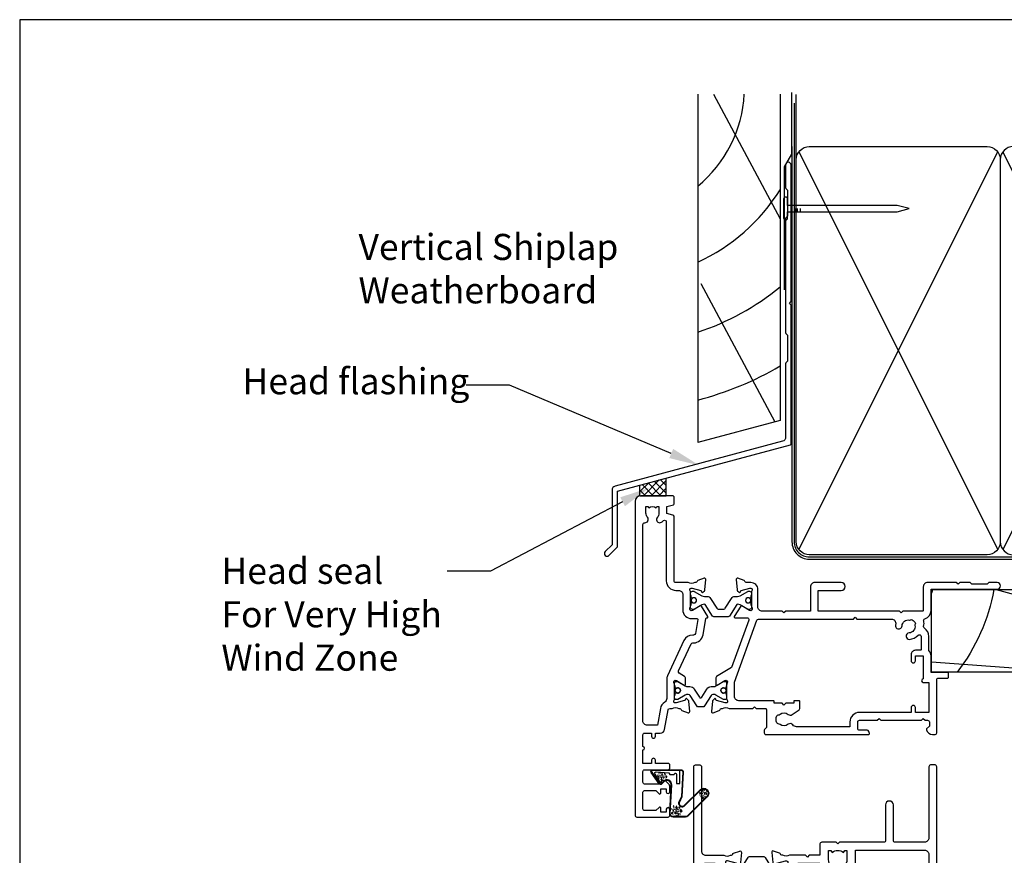
# Model space of a CAD drawing. Units: inches. Extents: x 0 to 5796, y -129 to 5363.
# Drawn here: x 1982 to 2209, y 2784 to 2976 of the extents above; entities that cross this region are included whole.
import ezdxf
from ezdxf import colors
from ezdxf.entities.mleader import LeaderData, LeaderLine
from ezdxf.math import Vec2, Vec3

# ---------------------------------------------------------------- set-up
doc = ezdxf.new("R2010")
doc.units = ezdxf.units.IN
doc.header["$MEASUREMENT"] = 0
doc.layers.add('Dwelling', color=4, linetype='Continuous')
doc.layers.add('OMEGA WINDOWS AND DOORS', color=7, linetype='Continuous')
doc.styles.add('arialobs', font='txt', dxfattribs={"height": 6})

# ---------------------------------------------------------------- blocks, each defined once
blk = doc.blocks.new('A$C738818A3')
for p, q in [((-45.8, 46.4), (45.8, 0.6)), ((45.8, 46.4), (-45.8, 0.6))]:
    blk.add_line(p, q)
blk.add_lwpolyline([(44, 47, -0.414214), (47, 44), (47, 3, -0.414214), (44, 0), (-44, 0, -0.414214), (-47, 3), (-47, 44, -0.414214), (-44, 47)], format="xyb", close=True)
blk = doc.blocks.new('A$C33466500')
for p, q in [((0, 0.72), (0, -0.73)), ((1, -0.73), (1, 0)), ((1.65, -0.73), (1.65, 0)), ((2.3, -0.73), (2.3, 0)), ((2.95, -0.73), (2.95, 0))]:
    blk.add_line(p, q)
blk.add_lwpolyline([(0, 0.72), (0, 2.2, 1), (-0.9, 2.2), (-0.9, -2.2, 1), (0, -2.2), (0, -0.73), (25.29, -0.73), (28, 0), (25.29, 0.72)], format="xyb", close=True)
blk = doc.blocks.new('50340')
for points in [[(28.9, 1.8, -1), (28.9, 0), (22.8, 0, -0.414214), (21.8, 1), (21.8, 6.6), (16.1, 6.6), (15.7, 7), (15.3, 6.6), (10.7, 6.6, 0.414214), (9.7, 5.6), (9.7, 1.6, -0.414214), (8.1, 0), (7, 0, 0.359508), (6.71, -0.24, -0.263725), (6.51, -0.47), (5.1, -0.98, -0.548619), (4.7, -0.67), (4.91, 1.69, -0.176327), (4.99, 1.88), (5.36, 2.24, -0.57735), (5.69, 2.15), (5.74, 1.98, 0.267949), (5.88, 1.84), (7.87, 1.31, 0.065543), (7.95, 1.3), (8.1, 1.3, 0.576928), (8.36, 1.75, -0.13133), (8.2, 2.35), (8.2, 5.33, -0.127017), (8.35, 5.91, 0.767016), (7.79, 6.44), (6, 5.37, -0.409111), (5.73, 5.43), (4.25, 7.79, -0.589045), (4.42, 8.1), (7.2, 8.1, 0.520567), (7.57, 8.64), (3.6, 19.55), (0.19, 21.6, -0.263278), (0, 21.94), (0, 23.46, -0.583183), (0.3, 23.63), (2.09, 22.56, 0.767016), (2.65, 23.09, -0.127017), (2.5, 23.67), (2.5, 26.65, -0.13133), (2.66, 27.25, 0.576928), (2.4, 27.7), (2.25, 27.7, 0.065543), (2.17, 27.69), (0.18, 27.16, 0.267949), (0.04, 27.02), (-0.01, 26.85, -0.57735), (-0.34, 26.76), (-0.71, 27.12, -0.176327), (-0.79, 27.31), (-1, 29.67, -0.548619), (-0.6, 29.98), (0.81, 29.47, -0.263725), (1.01, 29.24, 0.359508), (1.3, 29), (1.55, 29, 0.267261), (3.05, 29), (8.5, 29), (8.9, 28.6), (9.3, 29), (11.45, 29, 0.414214), (11.65, 29.2), (11.65, 33.36, 0.267949), (11.55, 33.54), (11.35, 33.65, -0.267949), (11.15, 34), (11.15, 34.6, -0.414214), (11.55, 35), (35.2, 35, -0.513615), (35.39, 34.74), (35.23, 34.27, -0.32134), (34.85, 34), (33.1, 34, 0.414214), (32.7, 33.6), (32.7, 32.1, 0.414214), (33.1, 31.7), (37.2, 31.7), (37.6, 31.3), (38, 31.7), (47.4, 31.7), (47.8, 31.3), (48.2, 31.7), (48.8, 31.7, 0.414214), (49.2, 32.1), (49.2, 33.05), (48.56, 33.69, -0.26642), (48.51, 33.88, -0.341047), (49.96, 35), (50.5, 35, -0.414213), (50.9, 34.6), (50.9, 22.4, 0.414214), (51.3, 22), (53.4, 22, -0.414214), (53.6, 21.8), (53.6, 20.9, -0.414214), (53.4, 20.7), (49.6, 20.7), (49.6, 16.9, -0.193302), (49.1, 15.66), (49.1, 12.4, -0.260405), (48.05, 10.53, 0.335727), (47.88, 10.08, -0.135201), (47.89, 8.81, 0.407192), (48.16, 8.32, -0.333011), (49.6, 6.4), (49.6, 1.5), (64.85, 1.5, -1), (64.85, 0), (62.9, 0), (62.5, 0.4), (59, 0.4), (58.6, 0), (56.2, 0), (55.8, 0.4), (55.4, 0), (48.8, 0, -0.414214), (47.8, 1), (47.8, 6.4, 0.414214), (47.6, 6.6), (43.1, 6.6), (42.7, 7), (42.3, 6.6), (23.6, 6.6), (23.6, 1.8)], [(41.41, 9.87, -1), (42.9, 9.98, 0.437948), (44.64, 8.62, -0.16291), (44.89, 8.58, 0.258199), (45.27, 8.58, 0.131884), (45.92, 9.23, 0.258199), (45.92, 9.61, -0.16291), (45.88, 9.86, 0.437948), (44.52, 11.6, -1), (44.63, 13.09, -0.189227), (46.61, 12.13, 0.682999), (47.3, 12.4), (47.3, 15.4, 0.414214), (47.1, 15.6), (46, 15.6, -0.414214), (45, 16.6), (45, 18, -1), (46, 18), (46, 16.9), (47.8, 16.9), (47.8, 22.2, -1), (47.8, 23), (49.1, 23), (49.1, 29.9), (46, 29.9), (46, 28.8, -1), (45, 28.8), (45, 29.9), (33.1, 29.9, -0.414214), (30.9, 32.1), (30.9, 33.2), (18.59, 33.2, 0.24351), (17.77, 32.78, -0.441427), (16.67, 32.64, 0.353006), (14.79, 32.69, -0.11732), (14.37, 32.51, 0.237915), (14.08, 32.29, 0.230776), (14.08, 30.71, 0.237915), (14.37, 30.49, -0.11732), (14.79, 30.31, 0.353006), (16.67, 30.36, -0.342029), (17.59, 30.4), (19.18, 29.29, -0.244698), (19.35, 28.97), (19.35, 27.4, -0.414214), (19.15, 27.2), (18.15, 27.2, -0.414214), (17.95, 27.4), (17.95, 27.8), (16.1, 27.8), (15.7, 28.2), (15.3, 27.8), (13.45, 27.8), (13.45, 27.4, -0.414214), (13.25, 27.2), (5.3, 27.2, 0.414214), (4.3, 26.2), (4.3, 22.9), (9.48, 8.66, 0.315299), (9.86, 8.4), (31.7, 8.4), (32.1, 8), (32.5, 8.4), (40.46, 8.4, 0.466726), (41.45, 9.57, -0.024472)]]:
    blk.add_lwpolyline(points, format="xyb", close=True)
blk = doc.blocks.new('50341')
for points in [[(7.6, 74, -0.414214), (8, 73.6), (8, 72.2, -1), (7.2, 72.2), (7.2, 72.9), (5.9, 72.9), (5.9, 71.9, -0.668179), (5.56, 71.76), (4.82, 72.5), (2.2, 72.5, 0.414214), (1.8, 72.1), (1.8, 68.3, 0.414214), (2.2, 67.9), (4.82, 67.9), (5.56, 68.64, -0.668179), (5.9, 68.5), (5.9, 67.5), (7.2, 67.5), (7.2, 68.2, -1), (8, 68.2), (8, 67.06, -0.198912), (7.71, 66.36), (7.15, 65.8, -0.198912), (6.79, 65.65), (6.2, 65.65, -0.414214), (6, 65.85), (6, 66.4), (2.2, 66.4, 0.414214), (1.8, 66), (1.8, 63.5, 0.414214), (2.2, 63.1), (7.6, 63.1, -0.414214), (8, 62.7), (8, 62.05, -0.414214), (7.6, 61.65), (4.7, 61.65), (4.7, 60.9, -1), (3.8, 60.9), (3.8, 61.65), (1.8, 61.65), (1.8, 58.55, -1), (1.8, 57.75), (1.8, 55.05, 0.414214), (2.2, 54.65), (3.8, 54.65), (3.8, 55.4, -1), (4.7, 55.4), (4.7, 54.65), (5.81, 54.65, -0.36397), (6.8, 53.82), (7.59, 49.33, 0.36397), (7.99, 49), (8.55, 49, 0.267261), (10.05, 49), (10.3, 49, 0.359508), (10.59, 49.24, -0.263725), (10.79, 49.47), (12.2, 49.98, -0.548619), (12.6, 49.67), (12.39, 47.31, -0.176327), (12.31, 47.12), (11.94, 46.76, -0.57735), (11.61, 46.85), (11.56, 47.01, 0.267949), (11.42, 47.16), (9.43, 47.69, 0.065543), (9.35, 47.7), (9.2, 47.7, 0.576928), (8.94, 47.25, -0.13133), (9.1, 46.65), (9.1, 43.67, -0.127017), (8.95, 43.09, 0.767016), (9.51, 42.56), (11.3, 43.63, -0.583183), (11.6, 43.46), (11.6, 41.94, -0.263278), (11.41, 41.6), (10.16, 40.85, 0.383864), (10, 40.34), (12.9, 34.11, 0.291473), (13.27, 33.88), (13.49, 33.88, -0.36397), (15.66, 32.06), (16.33, 28.26, 0.398365), (16.55, 28.1, -0.630236), (16.75, 27.79), (15.27, 25.43, -0.409111), (15, 25.37), (13.21, 26.44, 0.767016), (12.65, 25.91, -0.127017), (12.8, 25.33), (12.8, 22.35, -0.13133), (12.64, 21.75, 0.576928), (12.9, 21.3), (13.05, 21.3, 0.065543), (13.13, 21.31), (15.12, 21.84, 0.267949), (15.26, 21.98), (15.31, 22.15, -0.57735), (15.64, 22.24), (16.01, 21.88, -0.176327), (16.09, 21.69), (16.3, 19.33, -0.548619), (15.9, 19.02), (14.49, 19.53, -0.263725), (14.29, 19.76, 0.359508), (14, 20), (13.75, 20, 0.267263), (12.25, 20), (9.4, 20, 0.414214), (9, 19.6), (9, 4.89, -0.339454), (8.7, 4.5), (7.32, 4.13), (7.32, 2.48), (8.85, 2.07, -0.339454), (9, 1.87), (9, 0.4, -0.414234), (8.6, 0), (1.3, 0, -0.414193), (0, 1.3), (0, 73.6, -0.414214), (0.4, 74)], [(2.86, 4.97, 0.178707), (2.5, 4), (2.5, 2.5), (2.95, 2.5), (3.14, 2.77, 0.315299), (4.86, 2.77), (5.05, 2.5), (5.5, 2.5), (5.5, 4, 0.178707), (5.14, 4.97, -1.095036), (6.36, 5.84, 0.338775), (6.81, 5.65), (7.2, 5.76), (7.2, 19.6, -0.414214), (9.4, 21.8), (10, 21.8, 0.414214), (11, 22.8), (11, 26.3, -0.414214), (13, 28.3), (14.26, 28.3, 0.466308), (14.46, 28.53), (13.89, 31.75, 0.36397), (13.49, 32.08), (13.27, 32.08, -0.291473), (11.27, 33.35), (7.49, 41.47, -0.109518), (7.3, 42.31), (7.3, 46.68, 0.259648), (6.83, 47.53, -0.213566), (5.82, 49.02), (5.14, 52.85), (2.8, 52.85, 0.414214), (1.8, 51.85), (1.8, 6.61, 0.437285), (2.23, 6.21, -0.66821)]]:
    blk.add_lwpolyline(points, format="xyb", close=True)
blk = doc.blocks.new('12mm polyamide')
blk.add_lwpolyline([(3.56, 6.89, -0.258618), (3.8, 6.47), (3.8, 5.53, -0.258618), (3.56, 5.11), (1.14, 3.59, 0.258618), (0.9, 3.16), (0.9, 3.06, 0.131652), (1.06, 2.46), (1.06, 2.46), (2.05, 0.74, -0.120512), (2.1, 0.55), (2.1, 0.4, -0.414214), (1.7, 0), (1.1, 0), (1.1, 0.1), (0.73, 0.1, -0.414214), (0.53, 0.3), (0.53, 0.41, -0.109552), (0.54, 0.5, 1.569922), (-0.54, 0.5, -0.109552), (-0.52, 0.41), (-0.52, 0.3, -0.414214), (-0.72, 0.1), (-1.1, 0.1), (-1.1, 0), (-1.7, 0, -0.414214), (-2.1, 0.4), (-2.1, 0.55, -0.131652), (-2.05, 0.75), (-1.06, 2.46, 0.131652), (-0.9, 3.06), (-0.9, 3.54, -0.258618), (-0.34, 4.55), (1.57, 5.75, 0.554309), (1.57, 6.25), (-0.34, 7.45, -0.258618), (-0.9, 8.46), (-0.9, 8.94, 0.131652), (-1.06, 9.54), (-1.06, 9.54), (-2.05, 11.26, -0.120512), (-2.1, 11.45), (-2.1, 11.6, -0.414214), (-1.7, 12), (-1.1, 12), (-1.1, 11.9), (-0.72, 11.9, -0.414214), (-0.52, 11.7), (-0.52, 11.59, -0.109552), (-0.54, 11.5, 1.569922), (0.54, 11.5, -0.109552), (0.53, 11.59), (0.53, 11.7, -0.414214), (0.73, 11.9), (1.1, 11.9), (1.1, 12), (1.7, 12, -0.414214), (2.1, 11.6), (2.1, 11.45, -0.131652), (2.05, 11.25), (1.06, 9.54, 0.131652), (0.9, 8.94), (0.9, 8.84, 0.258618), (1.14, 8.41)], format="xyb", close=True)
for centre in [(0, 11.25), (0, 0.75)]:
    blk.add_circle(centre, 0.6)
blk = doc.blocks.new('217100')
blk.add_lwpolyline([(2.46, -11.43, -0.131653), (2.3, -10.83), (2.3, -10.79, -0.258618), (2.39, -10.62), (5.01, -8.98, 0.258618), (5.2, -8.64), (5.2, -5.36, 0.258618), (5.01, -5.02), (2.39, -3.38, -0.258618), (2.3, -3.21), (2.3, -3.17, -0.131653), (2.46, -2.57), (3.47, -0.81, 0.131653), (3.5, -0.71), (3.5, -0.4, 0.414214), (3.1, 0), (2.5, 0), (2.5, -0.1), (2.12, -0.1, 0.414214), (1.92, -0.3), (1.92, -0.41, 0.109552), (1.94, -0.5, -1.569923), (0.86, -0.5, 0.109553), (0.87, -0.41), (0.87, -0.3, 0.414214), (0.67, -0.1), (0.3, -0.1), (0.3, 0), (-0.3, 0, 0.414214), (-0.7, -0.4), (-0.7, -0.71, 0.131653), (-0.67, -0.81), (0.34, -2.57, -0.131653), (0.5, -3.17), (0.5, -3.77, 0.258618), (0.97, -4.61), (3.21, -6.01, -0.258618), (3.4, -6.35), (3.4, -7.65, -0.258618), (3.21, -7.99), (0.97, -9.39, 0.258618), (0.5, -10.23), (0.5, -10.83, -0.131652), (0.34, -11.43), (-0.67, -13.19, 0.131652), (-0.7, -13.29), (-0.7, -13.6, 0.414214), (-0.3, -14), (0.3, -14), (0.3, -13.9), (0.67, -13.9, 0.414214), (0.87, -13.7), (0.87, -13.59, 0.109553), (0.86, -13.5, -1.569923), (1.94, -13.5, 0.109552), (1.92, -13.59), (1.92, -13.7, 0.414214), (2.12, -13.9), (2.5, -13.9), (2.5, -14), (3.1, -14, 0.414214), (3.5, -13.6), (3.5, -13.29, 0.131653), (3.47, -13.19), (2.46, -11.43)], format="xyb")
for centre in [(1.4, -0.75), (1.4, -13.25)]:
    blk.add_circle(centre, 0.6)
blk = doc.blocks.new('J409002')
for name, p in [('50341', (0, 0)), ('50340', (18.6, 20))]:
    blk.add_blockref(name, p)
at = {"extrusion": (0, 0, -1), "zscale": -1, "rotation": 90}
blk.add_blockref('12mm polyamide', (-9.1, 44.85), dxfattribs=at)
at = {"rotation": 90}
blk.add_blockref('217100', (12.8, 22.69), dxfattribs=at)
blk = doc.blocks.new('50342A')
for points in [[(37, 89.46, 0.583183), (36.7, 89.63), (34.91, 88.56, -0.767016), (34.35, 89.09, 0.127017), (34.5, 89.67), (34.5, 92.65, 0.13133), (34.34, 93.25, -0.576928), (34.6, 93.7), (34.75, 93.7, -0.065543), (34.83, 93.69), (36.82, 93.16, -0.267949), (36.96, 93.02), (37.01, 92.85, 0.57735), (37.34, 92.76), (37.71, 93.12, 0.176327), (37.79, 93.31), (38, 95.67, 0.548619), (37.6, 95.98), (36.19, 95.47, 0.263725), (35.99, 95.24, -0.359508), (35.7, 95), (35.45, 95, -0.267261), (33.95, 95), (30.2, 95), (29.8, 94.6), (29.4, 95), (23.2, 95), (22.8, 94.6), (22.4, 95), (11.7, 95, 0.513615), (11.51, 94.74), (11.67, 94.27, 0.32134), (12.05, 94), (13.8, 94, -0.414214), (14.2, 93.6), (14.2, 92.1, -0.414214), (13.8, 91.7), (2.2, 91.7, -0.414214), (1.8, 92.1), (1.8, 93.1), (2.39, 93.69, 0.26642), (2.44, 93.88, 0.341047), (0.99, 95), (0.4, 95, 0.414214), (0, 94.6), (0, 0.4, 0.414214), (0.4, 0), (1.4, 0, 0.414214), (1.8, 0.4), (1.8, 16.8, -0.414214), (2.8, 17.8), (9.6, 17.8, -0.414214), (10, 17.4), (10, 9.2, 1), (11.8, 9.2), (11.8, 17.4, -0.414214), (12.2, 17.8), (22.4, 17.8), (22.8, 18.2), (23.2, 17.8), (26.5, 17.8, 0.414214), (26.9, 18.2), (26.9, 20.8), (29.4, 20.8), (29.8, 21.2), (30.2, 20.8), (33.95, 20.8, -0.267261), (35.45, 20.8), (35.7, 20.8, -0.359508), (35.99, 20.56, 0.263725), (36.19, 20.33), (37.6, 19.82, 0.548619), (38, 20.13), (37.79, 22.49, 0.176327), (37.71, 22.68), (37.34, 23.04, 0.57735), (37.01, 22.95), (36.96, 22.78, -0.267949), (36.82, 22.64), (34.83, 22.11, -0.065543), (34.75, 22.1), (34.6, 22.1, -0.576928), (34.34, 22.55, 0.13133), (34.5, 23.15), (34.5, 26.13, 0.127017), (34.35, 26.71, -0.767016), (34.91, 27.24), (36.7, 26.17, 0.583183), (37, 26.34), (37, 27.86, 0.263278), (36.81, 28.2), (35.89, 28.75, -0.263278), (35.7, 29.09), (35.7, 86.71, -0.263278), (35.89, 87.05), (36.81, 87.6, 0.263278), (37, 87.94)], [(31.7, 93.2, -0.085164), (32.03, 93.14, -0.317837), (32.3, 92.77), (32.3, 88.39, 0.414214), (32.7, 87.99), (32.92, 87.99, 0.144126), (33.7, 87.17, -0.267949), (33.9, 86.82), (33.9, 28.98, -0.267949), (33.7, 28.63, 0.267949), (32.7, 26.9), (32.7, 23.6, -0.414214), (31.7, 22.6), (26.9, 22.6), (26.9, 24.21, 0.414214), (26.5, 24.61), (24.89, 24.61, 0.661802), (24.31, 23.26, -0.19432), (24.9, 21.8), (24.9, 19.7), (24.41, 19.7), (24.1, 20.15, -0.345611), (21.5, 20.15), (21.19, 19.7), (20.7, 19.7), (20.7, 21.8, -0.19432), (21.29, 23.26, 0.661802), (20.71, 24.61), (19.1, 24.61, 0.414214), (18.7, 24.21), (18.7, 19.6), (2.8, 19.6, -0.414214), (1.8, 20.6), (1.8, 88.9, -0.414214), (2.8, 89.9), (13.8, 89.9, 0.414214), (16, 92.1), (16, 92.8, -0.414214), (16.4, 93.2), (18.3, 93.2, -0.414214), (18.7, 92.8), (18.7, 88.39, 0.414214), (19.1, 87.99), (20.71, 87.99, 0.661802), (21.29, 89.34, -0.19432), (20.7, 90.8), (20.7, 93.1), (21.19, 93.1), (21.6, 92.52, -0.315299), (24, 92.52), (24.41, 93.1), (24.9, 93.1), (24.9, 90.8, -0.19432), (24.31, 89.34, 0.661802), (24.89, 87.99), (26.9, 87.99, 0.414214), (27.3, 88.39), (27.3, 92.8, -0.414214), (27.7, 93.2)]]:
    blk.add_lwpolyline(points, format="xyb", close=True)
blk = doc.blocks.new('50343')
for points in [[(9.6, 114, -0.414214), (10, 113.6), (10, 0.4, -0.414214), (9.6, 0), (8.6, 0, -0.414214), (8.2, 0.4), (8.2, 19.8, 0.414214), (7.2, 20.8), (3.05, 20.8, 0.267261), (1.55, 20.8), (1.3, 20.8, 0.359508), (1.01, 20.56, -0.263725), (0.81, 20.33), (-0.6, 19.82, -0.548619), (-1, 20.13), (-0.79, 22.49, -0.176327), (-0.71, 22.68), (-0.34, 23.04, -0.57735), (-0.01, 22.95), (0.04, 22.78, 0.267949), (0.18, 22.64), (2.17, 22.11, 0.065543), (2.25, 22.1), (2.4, 22.1, 0.576928), (2.66, 22.55, -0.13133), (2.5, 23.15), (2.5, 26.13, -0.127017), (2.65, 26.71, 0.767016), (2.09, 27.24), (0.3, 26.17, -0.583183), (0, 26.34), (0, 27.86, -0.263278), (0.19, 28.2), (0.31, 28.27, 0.263278), (0.5, 28.61), (0.5, 87.19, 0.263278), (0.31, 87.53), (0.19, 87.6, -0.263278), (0, 87.94), (0, 89.46, -0.583183), (0.3, 89.63), (2.09, 88.56, 0.767016), (2.65, 89.09, -0.127017), (2.5, 89.67), (2.5, 92.65, -0.13133), (2.66, 93.25, 0.576928), (2.4, 93.7), (2.25, 93.7, 0.065543), (2.17, 93.69), (0.18, 93.16, 0.267949), (0.04, 93.02), (-0.01, 92.85, -0.57735), (-0.34, 92.76), (-0.71, 93.12, -0.176327), (-0.79, 93.31), (-1, 95.67, -0.548619), (-0.6, 95.98), (0.81, 95.47, -0.263725), (1.01, 95.24, 0.359508), (1.3, 95), (1.55, 95, 0.267261), (3.05, 95), (7.2, 95, 0.414214), (8.2, 96), (8.2, 110.8, 0.414214), (7.8, 111.2), (7.3, 111.2, 0.414214), (6.9, 110.8), (6.9, 108.59, -0.218815), (6.41, 107.53, 0.166948), (6.28, 107.3, -0.356779), (5.3, 106.5), (2.9, 106.5, -0.414214), (2.5, 106.9), (2.5, 108.25, -1), (3.5, 108.25), (3.5, 107.5), (5, 107.5), (5, 108.55, -0.414214), (5.2, 108.75), (5.5, 108.75), (5.5, 111.75), (5.2, 111.75, -0.414214), (5, 111.95), (5, 113), (3.5, 113), (3.5, 112.25, -1), (2.5, 112.25), (2.5, 113.6, -0.414214), (2.9, 114)], [(5.3, 22.6, -0.414214), (4.3, 23.6), (4.3, 26.9, 0.365977), (2.63, 28.87, -0.365977), (2.3, 29.27), (2.3, 86.53, -0.365977), (2.63, 86.93, 0.365977), (4.3, 88.9), (4.3, 92.2, -0.414214), (5.3, 93.2), (7.2, 93.2, -0.414214), (8.2, 92.2), (8.2, 23.6, -0.414214), (7.2, 22.6)]]:
    blk.add_lwpolyline(points, format="xyb", close=True)
blk = doc.blocks.new('J409009')
for name, p in [('50343', (46, 0)), ('50342A', (0, 0))]:
    blk.add_blockref(name, p)
at = {"rotation": 90}
blk.add_blockref('217100', (34.5, 89.51), dxfattribs=at)
at = {"xscale": -1, "rotation": 90}
blk.add_blockref('217100', (34.5, 26.29), dxfattribs=at)
blk = doc.blocks.new('BUBBS')
for p, q in [((-10.1, 0.1), (-10, 0)), ((-3.6, 6.7), (-3.5, 6.7)), ((-3.6, 4.6), (-3.5, 4.6)), ((-1.9, 1.4), (-1.7, 1.4)), ((2, 0.1), (2.1, 0.1)), ((3.5, 5.5), (3.6, 5.4)), ((4.5, 2), (4.6, 1.9)), ((6.9, 5.6), (7.1, 5.5)), ((8.5, 4.6), (8.7, 4.6)), ((-7, -6.8), (-6.9, -6.8)), ((-5.1, -5.6), (-5, -5.6)), ((-4.9, -2.1), (-4.7, -2.2)), ((-2.6, -8), (-2.5, -8)), ((3.7, -7.2), (3.9, -7.2)), ((6.5, -7.7), (6.7, -7.7)), ((6.9, -2.7), (7, -2.7)), ((8.5, -1.2), (8.6, -1.3)), ((11.6, -3.1), (11.7, -3.1)), ((12.9, -0.9), (13.1, -0.9))]:
    blk.add_line(p, q)
for points in [[(-6.5, 5.1, 0.036112), (-6.6, 5, 0.048337), (-6.8, 5, 0.09161), (-6.8, 5, 0.220417), (-6.9, 4.9, 0.220417), (-6.8, 4.9, 0.09161), (-6.8, 4.8, 0.048337), (-6.6, 4.8, 0.036112), (-6.5, 4.8, 0.036112), (-6.3, 4.8, 0.048337), (-6.2, 4.8, 0.09161), (-6.1, 4.9, 0.220417), (-6.1, 4.9, 0.220417), (-6.1, 5, 0.09161), (-6.2, 5, 0.048337), (-6.3, 5, 0.036112)], [(3.8, 7.9, 0.036112), (3.6, 7.9, 0.048337), (3.5, 7.8, 0.09161), (3.4, 7.8, 0.220417), (3.3, 7.7, 0.220417), (3.4, 7.7, 0.09161), (3.5, 7.6, 0.048337), (3.6, 7.6, 0.036112), (3.8, 7.6, 0.036112), (3.9, 7.6, 0.048337), (4, 7.6, 0.09161), (4.1, 7.7, 0.220417), (4.2, 7.7, 0.220417), (4.1, 7.8, 0.09161), (4, 7.8, 0.048337), (3.9, 7.9, 0.036112)], [(4.7, 4.2, 0.036112), (4.5, 4.2, 0.048337), (4.4, 4.2, 0.09161), (4.3, 4.1, 0.220417), (4.3, 4.1, 0.220417), (4.3, 4.1, 0.09161), (4.4, 4, 0.048337), (4.5, 4, 0.036112), (4.7, 4, 0.036112), (4.9, 4, 0.048337), (5, 4, 0.09161), (5.1, 4.1, 0.220417), (5.1, 4.1, 0.220417), (5.1, 4.1, 0.09161), (5, 4.2, 0.048337), (4.9, 4.2, 0.036112)], [(7.4, 1.7, 0.036112), (7.3, 1.7, 0.048337), (7.1, 1.7, 0.09161), (7, 1.6, 0.220417), (7, 1.6, 0.220417), (7, 1.5, 0.09161), (7.1, 1.5, 0.048337), (7.3, 1.4, 0.036112), (7.4, 1.4, 0.036112), (7.6, 1.4, 0.048337), (7.7, 1.5, 0.09161), (7.8, 1.5, 0.220417), (7.8, 1.6, 0.220417), (7.8, 1.6, 0.09161), (7.7, 1.7, 0.048337), (7.6, 1.7, 0.036112)], [(-9.5, -2.3, 0.036112), (-9.7, -2.3, 0.048337), (-9.8, -2.3, 0.09161), (-9.9, -2.4, 0.220417), (-10, -2.4, 0.220417), (-9.9, -2.5, 0.09161), (-9.8, -2.5, 0.048337), (-9.7, -2.6, 0.036112), (-9.5, -2.6, 0.036112), (-9.4, -2.6, 0.048337), (-9.3, -2.5, 0.09161), (-9.2, -2.5, 0.220417), (-9.1, -2.4, 0.220417), (-9.2, -2.4, 0.09161), (-9.3, -2.3, 0.048337), (-9.4, -2.3, 0.036112)], [(-7.2, -0.2, 0.036112), (-7.3, -0.2, 0.048337), (-7.5, -0.2, 0.09161), (-7.6, -0.3, 0.220417), (-7.6, -0.3, 0.220417), (-7.6, -0.4, 0.09161), (-7.5, -0.4, 0.048337), (-7.3, -0.5, 0.036112), (-7.2, -0.5, 0.036112), (-7, -0.5, 0.048337), (-6.9, -0.4, 0.09161), (-6.8, -0.4, 0.220417), (-6.8, -0.3, 0.220417), (-6.8, -0.3, 0.09161), (-6.9, -0.2, 0.048337), (-7, -0.2, 0.036112)], [(-2.4, -1.2, 0.036112), (-2.5, -1.2, 0.048337), (-2.7, -1.3, 0.09161), (-2.8, -1.3, 0.220417), (-2.8, -1.4, 0.220417), (-2.8, -1.4, 0.09161), (-2.7, -1.5, 0.048337), (-2.5, -1.5, 0.036112), (-2.4, -1.5, 0.036112), (-2.2, -1.5, 0.048337), (-2.1, -1.5, 0.09161), (-2, -1.4, 0.220417), (-2, -1.4, 0.220417), (-2, -1.3, 0.09161), (-2.1, -1.3, 0.048337), (-2.2, -1.2, 0.036112)], [(5.1, -0.4, 0.036112), (4.9, -0.4, 0.048337), (4.8, -0.5, 0.09161), (4.7, -0.5, 0.220417), (4.7, -0.6, 0.220417), (4.7, -0.6, 0.09161), (4.8, -0.7, 0.048337), (4.9, -0.7, 0.036112), (5.1, -0.7, 0.036112), (5.2, -0.7, 0.048337), (5.4, -0.7, 0.09161), (5.5, -0.6, 0.220417), (5.5, -0.6, 0.220417), (5.5, -0.5, 0.09161), (5.4, -0.5, 0.048337), (5.2, -0.4, 0.036112)]]:
    blk.add_lwpolyline(points, format="xyb", close=True)
for points in [[(-6.5, 1.9), (-6.5, 2), (-6.4, 2.3), (-6.3, 2.4), (-6.2, 2.5), (-6, 2.5), (-5.9, 2.4), (-5.7, 2.3), (-5.6, 2.2), (-5.5, 2), (-5.5, 1.9), (-5.4, 1.7), (-5.4, 1.6), (-5.4, 1.5), (-5.6, 1.3), (-5.7, 1.2), (-5.7, 1), (-5.7, 0.9), (-5.9, 0.8), (-6, 0.7), (-6.1, 0.7), (-6.3, 0.8), (-6.4, 0.9), (-6.5, 1.1), (-6.6, 1.2), (-6.5, 1.3), (-6.5, 1.5), (-6.5, 1.6), (-6.5, 1.8)], [(0.2, 3), (0.2, 3.2), (0.2, 3.4), (0.3, 3.5), (0.5, 3.6), (0.6, 3.6), (0.8, 3.6), (0.9, 3.5), (1.1, 3.3), (1.2, 3.2), (1.2, 3), (1.2, 2.9), (1.3, 2.7), (1.2, 2.6), (1.1, 2.5), (1, 2.3), (1, 2.2), (0.9, 2), (0.8, 1.9), (0.6, 1.9), (0.5, 1.9), (0.4, 1.9), (0.2, 2.1), (0.1, 2.2), (0.1, 2.3), (0.1, 2.5), (0.2, 2.6), (0.2, 2.7), (0.2, 2.9)], [(-5.7, -8.3), (-5.7, -8.2), (-5.6, -8), (-5.5, -7.8), (-5.3, -7.8), (-5.2, -7.8), (-5.1, -7.8), (-4.9, -7.9), (-4.8, -8), (-4.7, -8.2), (-4.6, -8.3), (-4.6, -8.5), (-4.6, -8.6), (-4.6, -8.8), (-4.7, -8.9), (-4.8, -9.1), (-4.9, -9.2), (-4.9, -9.3), (-5.1, -9.5), (-5.2, -9.5), (-5.3, -9.5), (-5.5, -9.4), (-5.6, -9.3), (-5.7, -9.2), (-5.7, -9), (-5.7, -8.9), (-5.7, -8.8), (-5.6, -8.6), (-5.6, -8.5)], [(0.7, -7.6), (0.7, -7.4), (0.7, -7.2), (0.8, -7.1), (1, -7), (1.1, -7), (1.3, -7), (1.4, -7.1), (1.5, -7.2), (1.6, -7.4), (1.7, -7.5), (1.7, -7.7), (1.8, -7.8), (1.7, -8), (1.6, -8.1), (1.5, -8.3), (1.5, -8.4), (1.4, -8.5), (1.3, -8.7), (1.1, -8.7), (1, -8.7), (0.9, -8.7), (0.7, -8.5), (0.6, -8.4), (0.6, -8.2), (0.6, -8.1), (0.7, -8), (0.7, -7.8), (0.7, -7.7)], [(8, -4.5), (8, -4.3), (8, -4.1), (8.2, -4), (8.3, -3.9), (8.5, -3.9), (8.6, -3.9), (8.8, -4), (8.9, -4.2), (9, -4.3), (9, -4.5), (9.1, -4.6), (9.1, -4.8), (9.1, -4.9), (8.9, -5), (8.8, -5.2), (8.8, -5.3), (8.8, -5.4), (8.6, -5.6), (8.5, -5.6), (8.3, -5.6), (8.2, -5.6), (8.1, -5.4), (8, -5.3), (7.9, -5.2), (8, -5), (8, -4.9), (8, -4.7), (8, -4.6)]]:
    blk.add_lwpolyline(points, close=True)
for centre, radius in [((-4.5, 0.6), 0.0958), ((0, 7.1), 1.17), ((11.3, 0.8), 1.17), ((10.5, 3.2), 0.0958), ((-6.9, -3.3), 0.0958), ((-2.2, -3.9), 0.0958), ((-1.4, -6), 0.0958), ((1.5, -3.6), 1.17), ((4.9, -5.2), 0.0958)]:
    blk.add_circle(centre, radius)
blk = doc.blocks.new('BUBS')
for p, q in [((-9.6, 2.6), (-9.4, 2.6)), ((-7.9, 5), (-7.7, 5)), ((-5.5, 8.9), (-5.3, 8.9)), ((-4.9, 3.7), (-4.8, 3.7)), ((-4.9, 1.6), (-4.8, 1.6)), ((-4.2, 5.7), (-4.1, 5.7)), ((-2.1, 8.5), (-2, 8.5)), ((2.2, 2.4), (2.3, 2.4)), ((5.3, 4.9), (5.4, 4.8)), ((5.6, 2.5), (5.8, 2.5)), ((7.2, 1.6), (7.4, 1.5)), ((8.6, 2.9), (8.8, 2.9)), ((-11.4, -2.9), (-11.3, -3)), ((-8.3, -9.8), (-8.2, -9.8)), ((-6.4, -8.6), (-6.3, -8.6)), ((-6.2, -5.1), (-6.1, -5.2)), ((-3.9, -11), (-3.8, -11)), ((-3.2, -1.6), (-3, -1.6)), ((0.7, -2.9), (0.8, -3)), ((2.4, -10.2), (2.6, -10.2)), ((3.2, -1), (3.3, -1.1)), ((5.2, -10.7), (5.3, -10.7)), ((5.6, -5.7), (5.7, -5.7)), ((7.2, -4.2), (7.3, -4.3)), ((10.3, -6.1), (10.4, -6.1)), ((11.6, -3.9), (11.8, -3.9))]:
    blk.add_line(p, q)
for points in [[(-8.1, 6.9, 0.036112), (-8.3, 6.9, 0.048337), (-8.4, 6.9, 0.09161), (-8.5, 6.8, 0.220417), (-8.5, 6.8, 0.220417), (-8.5, 6.7, 0.09161), (-8.4, 6.7, 0.048337), (-8.3, 6.6, 0.036112), (-8.1, 6.6, 0.036112), (-7.9, 6.6, 0.048337), (-7.8, 6.7, 0.09161), (-7.7, 6.7, 0.220417), (-7.7, 6.8, 0.220417), (-7.7, 6.8, 0.09161), (-7.8, 6.9, 0.048337), (-7.9, 6.9, 0.036112)], [(-7.8, 2, 0.036112), (-7.9, 2, 0.048337), (-8.1, 2, 0.09161), (-8.2, 1.9, 0.220417), (-8.2, 1.9, 0.220417), (-8.2, 1.9, 0.09161), (-8.1, 1.8, 0.048337), (-7.9, 1.8, 0.036112), (-7.8, 1.8, 0.036112), (-7.6, 1.8, 0.048337), (-7.5, 1.8, 0.09161), (-7.4, 1.9, 0.220417), (-7.4, 1.9, 0.220417), (-7.4, 1.9, 0.09161), (-7.5, 2, 0.048337), (-7.6, 2, 0.036112)], [(2.4, 4.9, 0.036112), (2.3, 4.9, 0.048337), (2.1, 4.8, 0.09161), (2, 4.8, 0.220417), (2, 4.7, 0.220417), (2, 4.7, 0.09161), (2.1, 4.6, 0.048337), (2.3, 4.6, 0.036112), (2.4, 4.6, 0.036112), (2.6, 4.6, 0.048337), (2.7, 4.6, 0.09161), (2.8, 4.7, 0.220417), (2.8, 4.7, 0.220417), (2.8, 4.8, 0.09161), (2.7, 4.8, 0.048337), (2.6, 4.9, 0.036112)], [(3.4, 1.2, 0.036112), (3.2, 1.2, 0.048337), (3.1, 1.2, 0.09161), (3, 1.1, 0.220417), (3, 1.1, 0.220417), (3, 1, 0.09161), (3.1, 1, 0.048337), (3.2, 1, 0.036112), (3.4, 0.9, 0.036112), (3.6, 1, 0.048337), (3.7, 1, 0.09161), (3.8, 1, 0.220417), (3.8, 1.1, 0.220417), (3.8, 1.1, 0.09161), (3.7, 1.2, 0.048337), (3.6, 1.2, 0.036112)], [(10.6, 2.1, 0.036112), (10.5, 2, 0.048337), (10.3, 2, 0.09161), (10.2, 2, 0.220417), (10.2, 1.9, 0.220417), (10.2, 1.9, 0.09161), (10.3, 1.8, 0.048337), (10.5, 1.8, 0.036112), (10.6, 1.8, 0.036112), (10.8, 1.8, 0.048337), (10.9, 1.8, 0.09161), (11, 1.9, 0.220417), (11, 1.9, 0.220417), (11, 2, 0.09161), (10.9, 2, 0.048337), (10.8, 2, 0.036112)], [(-10.9, -5.3, 0.036112), (-11, -5.3, 0.048337), (-11.2, -5.4, 0.09161), (-11.3, -5.4, 0.220417), (-11.3, -5.5, 0.220417), (-11.3, -5.5, 0.09161), (-11.2, -5.6, 0.048337), (-11, -5.6, 0.036112), (-10.9, -5.6, 0.036112), (-10.7, -5.6, 0.048337), (-10.6, -5.6, 0.09161), (-10.5, -5.5, 0.220417), (-10.5, -5.5, 0.220417), (-10.5, -5.4, 0.09161), (-10.6, -5.4, 0.048337), (-10.7, -5.3, 0.036112)], [(-8.5, -3.2, 0.036112), (-8.7, -3.2, 0.048337), (-8.8, -3.2, 0.09161), (-8.9, -3.3, 0.220417), (-8.9, -3.3, 0.220417), (-8.9, -3.4, 0.09161), (-8.8, -3.4, 0.048337), (-8.7, -3.5, 0.036112), (-8.5, -3.5, 0.036112), (-8.3, -3.5, 0.048337), (-8.2, -3.4, 0.09161), (-8.1, -3.4, 0.220417), (-8.1, -3.3, 0.220417), (-8.1, -3.3, 0.09161), (-8.2, -3.2, 0.048337), (-8.3, -3.2, 0.036112)], [(-3.7, -4.2, 0.036112), (-3.9, -4.3, 0.048337), (-4, -4.3, 0.09161), (-4.1, -4.3, 0.220417), (-4.1, -4.4, 0.220417), (-4.1, -4.4, 0.09161), (-4, -4.5, 0.048337), (-3.9, -4.5, 0.036112), (-3.7, -4.5, 0.036112), (-3.5, -4.5, 0.048337), (-3.4, -4.5, 0.09161), (-3.3, -4.4, 0.220417), (-3.3, -4.4, 0.220417), (-3.3, -4.3, 0.09161), (-3.4, -4.3, 0.048337), (-3.5, -4.3, 0.036112)], [(3.7, -3.4, 0.036112), (3.6, -3.4, 0.048337), (3.5, -3.5, 0.09161), (3.4, -3.5, 0.220417), (3.3, -3.6, 0.220417), (3.4, -3.6, 0.09161), (3.5, -3.7, 0.048337), (3.6, -3.7, 0.036112), (3.7, -3.7, 0.036112), (3.9, -3.7, 0.048337), (4, -3.7, 0.09161), (4.1, -3.6, 0.220417), (4.2, -3.6, 0.220417), (4.1, -3.5, 0.09161), (4, -3.5, 0.048337), (3.9, -3.4, 0.036112)], [(6.1, -1.3, 0.036112), (5.9, -1.3, 0.048337), (5.8, -1.3, 0.09161), (5.7, -1.4, 0.220417), (5.7, -1.4, 0.220417), (5.7, -1.5, 0.09161), (5.8, -1.6, 0.048337), (5.9, -1.6, 0.036112), (6.1, -1.6, 0.036112), (6.3, -1.6, 0.048337), (6.4, -1.6, 0.09161), (6.5, -1.5, 0.220417), (6.5, -1.4, 0.220417), (6.5, -1.4, 0.09161), (6.4, -1.3, 0.048337), (6.3, -1.3, 0.036112)]]:
    blk.add_lwpolyline(points, format="xyb", close=True)
for points in [[(-1.1, 0), (-1.2, 0.1), (-1.1, 0.4), (-1, 0.5), (-0.8, 0.6), (-0.7, 0.6), (-0.5, 0.5), (-0.4, 0.5), (-0.3, 0.3), (-0.2, 0.2), (-0.1, 0), (-0.1, -0.1), (0, -0.3), (-0.1, -0.4), (-0.2, -0.6), (-0.3, -0.7), (-0.3, -0.8), (-0.4, -1), (-0.5, -1.1), (-0.7, -1.1), (-0.8, -1.1), (-0.9, -1.1), (-1.1, -1), (-1.2, -0.8), (-1.2, -0.7), (-1.2, -0.5), (-1.1, -0.4), (-1.1, -0.3), (-1.1, -0.1)], [(-1, 11.7), (-1, 11.8), (-0.9, 12.1), (-0.8, 12.2), (-0.7, 12.2), (-0.5, 12.3), (-0.4, 12.2), (-0.2, 12.1), (-0.1, 12), (0, 11.8), (0, 11.7), (0.1, 11.5), (0.1, 11.4), (0.1, 11.2), (-0.1, 11.1), (-0.2, 11), (-0.2, 10.8), (-0.2, 10.7), (-0.4, 10.6), (-0.5, 10.5), (-0.6, 10.5), (-0.8, 10.6), (-0.9, 10.7), (-1, 10.8), (-1.1, 11), (-1, 11.1), (-1, 11.3), (-1, 11.4), (-1, 11.5)], [(3.2, 9.1), (3.2, 9.2), (3.2, 9.5), (3.3, 9.6), (3.5, 9.7), (3.6, 9.7), (3.8, 9.6), (3.9, 9.6), (4, 9.4), (4.1, 9.3), (4.2, 9.1), (4.2, 9), (4.3, 8.8), (4.2, 8.7), (4.1, 8.5), (4, 8.4), (4, 8.3), (3.9, 8.1), (3.8, 8), (3.6, 8), (3.5, 8), (3.4, 8), (3.2, 8.1), (3.1, 8.3), (3.1, 8.4), (3.1, 8.6), (3.2, 8.7), (3.2, 8.8), (3.2, 9)], [(7.7, 7.2), (7.7, 7.3), (7.7, 7.6), (7.8, 7.7), (8, 7.8), (8.1, 7.8), (8.3, 7.7), (8.4, 7.6), (8.6, 7.5), (8.6, 7.3), (8.7, 7.2), (8.7, 7), (8.8, 6.9), (8.7, 6.8), (8.6, 6.6), (8.5, 6.5), (8.5, 6.3), (8.4, 6.2), (8.3, 6.1), (8.1, 6), (8, 6), (7.9, 6.1), (7.7, 6.2), (7.6, 6.4), (7.6, 6.5), (7.6, 6.6), (7.7, 6.8), (7.7, 6.9), (7.7, 7.1)], [(11.8, -0.3), (11.8, -0.2), (11.8, 0.1), (12, 0.2), (12.1, 0.2), (12.3, 0.3), (12.4, 0.2), (12.5, 0.1), (12.7, 0), (12.8, -0.2), (12.8, -0.3), (12.9, -0.5), (12.9, -0.6), (12.9, -0.8), (12.7, -0.9), (12.6, -1), (12.6, -1.2), (12.5, -1.3), (12.4, -1.4), (12.3, -1.5), (12.1, -1.5), (12, -1.4), (11.9, -1.3), (11.8, -1.1), (11.7, -1), (11.8, -0.9), (11.8, -0.7), (11.8, -0.6), (11.8, -0.4)], [(-7.8, -1.1), (-7.8, -1), (-7.8, -0.7), (-7.6, -0.6), (-7.5, -0.6), (-7.3, -0.6), (-7.2, -0.6), (-7.1, -0.7), (-6.9, -0.8), (-6.8, -1), (-6.8, -1.1), (-6.7, -1.3), (-6.7, -1.4), (-6.7, -1.6), (-6.9, -1.7), (-7, -1.8), (-7, -2), (-7.1, -2.1), (-7.2, -2.2), (-7.3, -2.3), (-7.5, -2.3), (-7.6, -2.2), (-7.7, -2.1), (-7.8, -2), (-7.9, -1.8), (-7.8, -1.7), (-7.8, -1.5), (-7.8, -1.4), (-7.8, -1.3)], [(-7, -11.4), (-7, -11.2), (-6.9, -11), (-6.8, -10.9), (-6.7, -10.8), (-6.5, -10.8), (-6.4, -10.8), (-6.2, -10.9), (-6.1, -11.1), (-6, -11.2), (-6, -11.4), (-5.9, -11.5), (-5.9, -11.6), (-5.9, -11.8), (-6.1, -11.9), (-6.2, -12.1), (-6.2, -12.2), (-6.2, -12.3), (-6.4, -12.5), (-6.5, -12.5), (-6.6, -12.5), (-6.8, -12.5), (-6.9, -12.3), (-7, -12.2), (-7.1, -12.1), (-7, -11.9), (-7, -11.8), (-7, -11.6), (-7, -11.5)], [(-0.7, -10.6), (-0.7, -10.4), (-0.6, -10.2), (-0.5, -10.1), (-0.3, -10), (-0.2, -10), (-0.1, -10), (0.1, -10.1), (0.2, -10.3), (0.3, -10.4), (0.4, -10.6), (0.4, -10.7), (0.4, -10.9), (0.4, -11), (0.3, -11.1), (0.2, -11.3), (0.1, -11.4), (0.1, -11.6), (-0.1, -11.7), (-0.2, -11.7), (-0.3, -11.7), (-0.4, -11.7), (-0.6, -11.5), (-0.7, -11.4), (-0.7, -11.3), (-0.7, -11.1), (-0.7, -11), (-0.6, -10.8), (-0.6, -10.7)], [(6.7, -7.5), (6.7, -7.3), (6.7, -7.1), (6.9, -7), (7, -6.9), (7.2, -6.9), (7.3, -6.9), (7.4, -7), (7.6, -7.2), (7.7, -7.3), (7.7, -7.5), (7.8, -7.6), (7.8, -7.8), (7.7, -7.9), (7.6, -8.1), (7.5, -8.2), (7.5, -8.3), (7.4, -8.5), (7.3, -8.6), (7.2, -8.6), (7, -8.6), (6.9, -8.6), (6.7, -8.4), (6.6, -8.3), (6.6, -8.2), (6.7, -8), (6.7, -7.9), (6.7, -7.8), (6.7, -7.6)]]:
    blk.add_lwpolyline(points, close=True)
for centre, radius in [((-10.3, 4.5), 1.17), ((-1.4, 4.1), 1.17), ((0.9, 10.3), 0.0958), ((1.1, 7.8), 0.0958), ((5.1, 7.7), 0.0958), ((9.2, 0.2), 0.0958), ((-8.2, -6.3), 0.0958), ((-5.8, -2.5), 0.0958), ((-3.5, -7), 0.0958), ((-2.7, -9), 0.0958), ((0.2, -6.6), 1.17), ((3.6, -8.2), 0.0958), ((10, -2.2), 1.17)]:
    blk.add_circle(centre, radius)
blk = doc.blocks.new('AQ21')
for points in [[(0.65, 0.34, 0.606815), (0, 0), (0, -6.52, 0.429634), (0.53, -7.02), (6.21, -6.72), (7.62, -6.05, -0.687281), (8.19, -7.33), (4.61, -10.91, 1), (6.24, -12.54), (10.68, -8.09, 0.198912), (10.9, -7.56), (10.9, -4.67, 0.429634), (10.11, -3.92), (3.49, -4.26, -0.699157), (2.76, -2.54), (3.29, -2.03, 0.47611), (3.25, -1.49)], [(0.69, -3.66), (1.11, -3.9), (1.11, -4.9), (0.79, -5.09), (0.79, -5.22, 0.395622), (1.09, -5.5), (3.16, -5.5), (3.16, -6.2), (0.1, -6.2), (0.1, 0, -0.606815), (0.59, 0.25), (3, -1.44, -1), (2.83, -1.69), (1, -0.53, 0.652749), (0.51, -0.79)], [(0.58, 0.25, 0.606815), (0.11, 0), (0.11, -6.52, 0.429634), (0.52, -6.91), (6.19, -6.62), (7.6, -5.94, -0.697025), (8.27, -7.41), (4.69, -10.99, 1), (6.16, -12.46), (10.6, -8.02, 0.198912), (10.79, -7.56), (10.79, -4.67, 0.429634), (10.12, -4.03), (3.5, -4.37, -0.699157), (2.68, -2.46), (3.22, -1.95, 0.47611), (3.19, -1.58)]]:
    blk.add_lwpolyline(points, format="xyb", close=True)
at = {"xscale": 0.1, "yscale": 0.1, "zscale": 0.1, "rotation": 270}
for name, p in [('BUBBS', (1.55, -1.99)), ('BUBS', (9.55, -5.45))]:
    blk.add_blockref(name, p, dxfattribs=at)
at = {"xscale": 0.1, "yscale": 0.1, "zscale": 0.1}
blk.add_blockref('BUBBS', (5.42, -11.62), dxfattribs=at)
blk = doc.blocks.new('liner 86')
for p, q in [((0, 16.62), (31.44, 19)), ((14.89, 0), (85.62, 18.88))]:
    blk.add_line(p, q)
blk.add_lwpolyline([(86, 18.5), (85.5, 19), (0, 19), (0, 0), (61.64, 0), (63.2, 8), (73.2, 8), (73.2, 0), (85.5, 0), (86, 0.5)], close=True)
for centre, radius, start, end in [((-28.91, -7.89), 44, 10.3361, 37.6793), ((-14.73, -7.91), 44, 10.3534, 37.7008), ((-14.73, -7.91), 58, 7.8361, 27.6407), ((-14.73, -7.91), 72, 6.3054, 21.9451), ((-14.73, -7.91), 86, 10.6693, 18.2329), ((-14.73, -7.91), 100, 4.5355, 15.6093), ((-45.78, -13.1), 47.85, 15.8918, 16.9089)]:
    blk.add_arc(centre, radius, start, end)
blk = doc.blocks.new('FLASH40')
blk.add_lwpolyline([(42.27, 84.36), (42.27, 78.36), (41.88, 77.97, 0.198912), (41.82, 77.83), (41.82, 51.5, 0.198912), (41.88, 51.36), (42.27, 50.97), (42.27, 44.97), (41.88, 44.57, 0.198912), (41.82, 44.43), (41.82, 27.49, -0.339454), (41.08, 26.52), (2.56, 16.2, 0.339454), (1.82, 15.23), (1.82, 2.7), (0.23, 1.1, 0.414214), (0.23, 0.22, 0.414214), (1.11, 0.22), (3.01, 2.12, 0.198912), (3.07, 2.26), (3.07, 15.04), (42.92, 25.72, 0.339454), (43.07, 25.91), (43.07, 57.78, 0.198912), (43.01, 57.92), (42.67, 58.26), (43.01, 58.6, 0.198912), (43.07, 58.75), (43.07, 90.14, 0.414214), (42.44, 90.76, 0.414214), (41.82, 90.14), (41.82, 84.9, 0.198912), (41.88, 84.75)], format="xyb", close=True)

msp = doc.modelspace()

# ---------------------------------------------------------------- hatches: boundary and pattern name
h = msp.add_hatch()
h.set_pattern_fill('ANSI37', color=256, scale=10, style=0)
h.set_pattern_definition([(45, (1943.8856, 5459.9392), (-0.8838835, 0.8838835), []), (135, (1943.8856, 5459.9392), (-0.8838835, -0.8838835), [])])
h.paths.add_polyline_path([(2130.96, 2870.45), (2124.91, 2868.83), (2124.91, 2866.38), (2130.96, 2866.38)])

# ---------------------------------------------------------------- linework, layer by layer
for p, q in [((2124.91, 2868.83), (2130.96, 2870.45)), ((2130.96, 2866.38), (2130.96, 2870.45)), ((2124.91, 2866.38), (2124.91, 2868.83)), ((2124.91, 2866.38), (2130.96, 2866.38))]:
    msp.add_line(p, q)
msp.add_lwpolyline([(1982, 2382), (2823, 2382), (2823, 2976), (1982, 2976)], close=True)
at = {"layer": 'Dwelling'}
for p, q in [((2138.2, 2958.88), (2138.2, 2878.64)), ((2141.84, 2958.88), (2157.2, 2930.18)), ((2157.2, 2958.88), (2157.2, 2883.73)), ((2160.92, 2943.78), (2160.92, 2958.78)), ((2138.96, 2915.25), (2156.01, 2883.41)), ((2157.2, 2883.73), (2138.2, 2878.64))]:
    msp.add_line(p, q, dxfattribs=at)
at = {"layer": 'Dwelling', "ltscale": 3}
msp.add_lwpolyline([(2158.22, 2913.8), (2158.22, 2942.1), (2159.92, 2945.05), (2159.92, 2959.2)], dxfattribs=at)
at = {"layer": 'Dwelling', "ltscale": 8}
msp.add_lwpolyline([(2160.42, 2956.78), (2160.42, 2855.78, 0.414214), (2163.92, 2852.28), (2251.92, 2852.28, 0.414214), (2255.42, 2855.78), (2255.42, 2943.78), (2255.42, 2943.78), (2255.42, 2943.78)], format="xyb", dxfattribs=at)
at = {"layer": 'Dwelling', "ltscale": 3}
msp.add_lwpolyline([(2159.92, 2946.78), (2159.92, 2855.78, 0.414214), (2163.92, 2851.78), (2235.92, 2851.78)], format="xyb", dxfattribs=at)
at = {"layer": 'Dwelling'}
for radius, start, end in [(29.33, 309.2488, 357.0247), (44.33, 294.7456, 327.9111), (59.33, 288.2253, 309.2729), (74.33, 284.456, 300.3489)]:
    msp.add_arc((2119.65, 2960.4), radius, start, end, dxfattribs=at)

# ---------------------------------------------------------------- block references
at = {"layer": 'Dwelling', "rotation": 90}
msp.add_blockref('A$C738818A3', (2207.92, 2899.78), dxfattribs=at)
at = {"layer": 'Dwelling', "xscale": -1, "rotation": 270}
msp.add_blockref('A$C738818A3', (2207.92, 2899.78), dxfattribs=at)
at = {"layer": 'Dwelling'}
msp.add_blockref('A$C33466500', (2158.91, 2932.51), dxfattribs=at)
at = {"layer": 'OMEGA WINDOWS AND DOORS'}
msp.add_blockref('FLASH40', (2116.65, 2852.4), dxfattribs=at)
at = {"layer": 'OMEGA WINDOWS AND DOORS', "xscale": -1}
for name, p, rotation in [('J409002', (2123.78, 2866.38), 180), ('AQ21', (2127.86, 2803.28), 90)]:
    msp.add_blockref(name, p, dxfattribs=dict(at, rotation=rotation))
at = {"layer": 'OMEGA WINDOWS AND DOORS', "ltscale": 0.2, "xscale": -1, "rotation": 180}
msp.add_blockref('liner 86', (2192.08, 2844.78), dxfattribs=at)
at = {"layer": 'OMEGA WINDOWS AND DOORS', "rotation": 180}
msp.add_blockref('J409009', (2193.28, 2804.38), dxfattribs=at)

# ---------------------------------------------------------------- texts
at = {"layer": 'OMEGA WINDOWS AND DOORS', "ltscale": 10, "insert": (2060.06, 2926.67), "char_height": 6, "width": 71.0317, "attachment_point": 1, "style": 'arialobs'}
msp.add_mtext('Vertical Shiplap Weatherboard', dxfattribs=at)

# ---------------------------------------------------------------- leaders
at = {"layer": 'OMEGA WINDOWS AND DOORS', "ltscale": 0.2}
ml = msp.add_multileader_mtext('Standard', dxfattribs=at)
ml.set_content('Head flashing', color=256, style='arialobs')
ml.set_leader_properties(color=2)
ml.build(insert=Vec2(0, 0))
ml.multileader.update_dxf_attribs({"dogleg_length": 10, "arrow_head_size": 7})
ctx = ml.context
ctx.base_point, ctx.char_height, ctx.arrow_head_size, ctx.landing_gap_size, ctx.plane_origin = Vec3(2049.3, 2891.86), 6, 7, 1.5, Vec3(2045.04, 2758.64)
notes = []
notes.append((ctx, [(0, (1, 1, 0), (2094.87, 2891.86), (-1, 0), 10, [(0, [(2138.56, 2873.37)], 0, [])])]))
ctx.mtext.insert, ctx.mtext.width, ctx.mtext.flow_direction = Vec3(2033.33, 2895.74), 56.9955, 5
ml = msp.add_multileader_mtext('Standard', dxfattribs=at)
ml.set_content('Head seal\\PFor Very High\\PWind Zone', color=256, style='arialobs')
ml.set_leader_properties(color=2)
ml.build(insert=Vec2(0, 0))
ml.multileader.update_dxf_attribs({"dogleg_length": 10, "arrow_head_size": 7})
ctx = ml.context
ctx.base_point, ctx.char_height, ctx.arrow_head_size, ctx.landing_gap_size, ctx.plane_origin = Vec3(2016.02, 2849.03), 6, 7, 1.5, Vec3(2113.61, 2723.01)
notes.append((ctx, [(0, (1, 1, 0), (2090.45, 2849.03), (-1, 0), 10, [(0, [(2127.11, 2868.24)], 0, [])])]))
ctx.mtext.insert, ctx.mtext.flow_direction = Vec3(2028.47, 2852.08), 5
for ctx, leaders in notes:
    for number, flags, end, landing, length, lines in leaders:
        leader = LeaderData()
        leader.index, (leader.has_last_leader_line, leader.has_dogleg_vector, leader.attachment_direction) = number, flags
        leader.last_leader_point, leader.dogleg_vector, leader.dogleg_length = Vec3(end), Vec3(landing), length
        for number, points, colour, breaks in lines:
            line = LeaderLine()
            line.index, line.vertices, line.color, line.breaks = number, Vec3.list(points), colors.encode_raw_color(colour), breaks
            leader.lines.append(line)
        ctx.leaders.append(leader)

doc.saveas('drawing.dxf')
